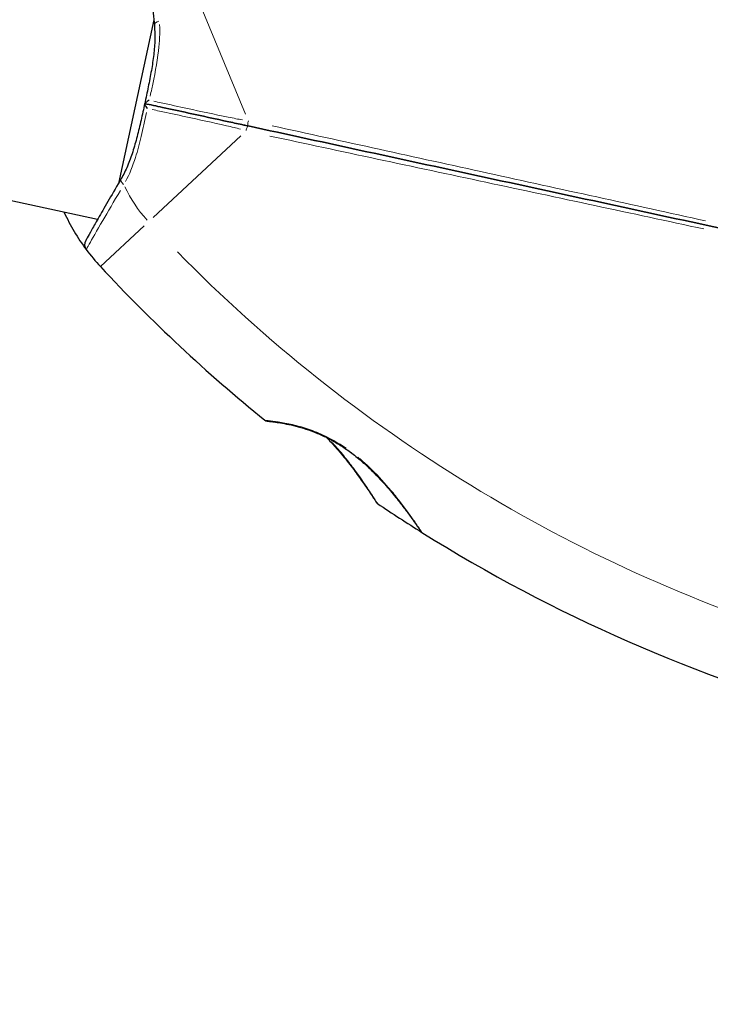
# Model space of a CAD drawing. Units: millimetres. Extents: x 1947 to 21136, y -923 to 14383.
# Drawn here: x 12507 to 12591, y 10813 to 10933 of the extents above; entities that cross this region are included whole.
import ezdxf

# ---------------------------------------------------------------- set-up
doc = ezdxf.new("R2010")
doc.units = ezdxf.units.MM
doc.header["$LTSCALE"] = 70
for name, color, linetype, lineweight in [('Widoczne (ISO)', 7, 'Continuous', 25), ('Widoczne wąskie (ISO)', 7, 'Continuous', 15), ('Wymiar (ISO)', 116, 'Continuous', 18)]:
    doc.layers.add(name, color=color, linetype=linetype, lineweight=lineweight)
doc.styles.add('Tekst etykiety (ISO)', font='tahoma.ttf')
doc.dimstyles.new('Domyślne (ISO)', dxfattribs={"dimscale": 70, "dimtxt": 3.5, "dimasz": 2.5, "dimexe": 3.175, "dimexo": 0, "dimgap": 0.762, "dimtad": 1, "dimtoh": 1, "dimdec": 0, "dimrnd": 1e-08, "dimzin": 0, "dimtxsty": 'Tekst etykiety (ISO)', "dimcen": 0.09, "dimdle": 10, "dimclrd": 256, "dimclre": 256, "dimclrt": 256, "dimadec": 0, "dimazin": 0, "dimtfac": 0.714286, "dimtdec": 0, "dimtmove": 0, "dimatfit": 3, "dimfxl": 0, "dimtolj": 1, "dimtzin": 0, "dimlwd": -1, "dimlwe": -1, "dimarcsym": 0})

# ---------------------------------------------------------------- blocks, each defined once
blk = doc.blocks.new('*D5')
at = {"layer": 'Defpoints', "color": 0}
for p in [(10865.97, 12882.65), (19383.78, 12882.65), (10668.99, 3014.73)]:
    blk.add_point(p, dxfattribs=at)
at = {"layer": 'Wymiar (ISO)'}
for p, q in [((10865.97, 12882.65), (19606.03, 12882.65)), ((19383.78, 3189.73), (19383.78, 12707.65)), ((10668.99, 3014.73), (19606.03, 3014.73))]:
    blk.add_line(p, q, dxfattribs=at)
for points in [[(19354.61, 12707.65), (19412.95, 12707.65), (19383.78, 12882.65)], [(19354.61, 3189.73), (19412.95, 3189.73), (19383.78, 3014.73)]]:
    blk.add_solid(points, dxfattribs=at)
at = {"layer": 'Wymiar (ISO)', "insert": (19074.25, 7948.69), "char_height": 245, "attachment_point": 2, "rotation": 90, "style": 'Tekst etykiety (ISO)'}
blk.add_mtext('\\A1;9868', dxfattribs=at)
blk = doc.blocks.new('*D6')
at = {"layer": 'Defpoints', "color": 0}
for p in [(10865.97, 14382.65), (10668.99, 1514.73), (20913.39, 1514.73)]:
    blk.add_point(p, dxfattribs=at)
at = {"layer": 'Wymiar (ISO)'}
for p, q in [((10865.97, 14382.65), (21135.64, 14382.65)), ((20913.39, 14207.65), (20913.39, 1689.73)), ((10668.99, 1514.73), (21135.64, 1514.73))]:
    blk.add_line(p, q, dxfattribs=at)
for points in [[(20884.22, 14207.65), (20942.56, 14207.65), (20913.39, 14382.65)], [(20884.22, 1689.73), (20942.56, 1689.73), (20913.39, 1514.73)]]:
    blk.add_solid(points, dxfattribs=at)
at = {"layer": 'Wymiar (ISO)', "insert": (20603.86, 7948.69), "char_height": 245, "attachment_point": 2, "rotation": 90, "style": 'Tekst etykiety (ISO)'}
blk.add_mtext('\\A1;12868', dxfattribs=at)
blk = doc.blocks.new('*D7')
at = {"layer": 'Defpoints', "color": 0}
for p in [(18681.97, 10904.14), (3429.55, 7613.24), (3429.55, 2457.01)]:
    blk.add_point(p, dxfattribs=at)
at = {"layer": 'Wymiar (ISO)'}
for p, q in [((18681.97, 10904.14), (18681.97, 2234.76)), ((3429.55, 7613.24), (3429.55, 2234.76)), ((18506.97, 2457.01), (3604.55, 2457.01))]:
    blk.add_line(p, q, dxfattribs=at)
for points in [[(3604.55, 2486.18), (3604.55, 2427.85), (3429.55, 2457.01)], [(18506.97, 2486.18), (18506.97, 2427.85), (18681.97, 2457.01)]]:
    blk.add_solid(points, dxfattribs=at)
at = {"layer": 'Wymiar (ISO)', "insert": (11055.76, 2765.56), "char_height": 245, "attachment_point": 2, "style": 'Tekst etykiety (ISO)'}
blk.add_mtext('\\A1;15252', dxfattribs=at)
blk = doc.blocks.new('*D8')
at = {"layer": 'Defpoints', "color": 0}
for p in [(20129.1, 10922.5), (1947.11, 7613.73), (20129.1, 1647.34)]:
    blk.add_point(p, dxfattribs=at)
at = {"layer": 'Wymiar (ISO)'}
for p, q in [((20129.1, 10922.5), (20129.1, 1425.09)), ((1947.11, 7613.73), (1947.11, 1425.09)), ((2122.11, 1647.34), (19954.1, 1647.34))]:
    blk.add_line(p, q, dxfattribs=at)
for points in [[(2122.11, 1676.51), (2122.11, 1618.18), (1947.11, 1647.34)], [(19954.1, 1676.51), (19954.1, 1618.18), (20129.1, 1647.34)]]:
    blk.add_solid(points, dxfattribs=at)
at = {"layer": 'Wymiar (ISO)', "insert": (11038.11, 1956.87), "char_height": 245, "attachment_point": 2, "style": 'Tekst etykiety (ISO)'}
blk.add_mtext('\\A1;18182', dxfattribs=at)

msp = doc.modelspace()

# ---------------------------------------------------------------- linework, layer by layer
at = {"layer": 'Widoczne (ISO)'}
for p, q in [((12523.37, 10932.97), (12519.06, 10913.06)), ((12516.52, 10908.69), (12475.16, 10917.64))]:
    msp.add_line(p, q, dxfattribs=at)
for centre, radius, start, end in [((12535.19, 10919.99), 25, 204.654, 216.7367), ((12515.96, 10905.64), 1, 150.968, 216.7367), ((12535.19, 10919.99), 25, 216.7367, 222.9174), ((12659, 11035.12), 194.07, 222.9174, 231.0089), ((11834.48, 10911.8), 824.15, 331.65526, 358.67356), ((12537.21, 10884.67), 0.5, 231.0089, 264.2253), ((12550.88, 10874.56), 0.5, 213.0061, 236.0429), ((12659, 11035.12), 194.07, 236.0429, 237.9427), ((11834.48, 10911.8), 775.85, 302.98964, 357.01036), ((12556.26, 10871.07), 0.5, 214.346, 237.9427), ((12659, 11035.12), 194.07, 237.9427, 254.6719)]:
    msp.add_arc(centre, radius, start, end, dxfattribs=at)
for points, knots in [([(12522.62, 10940.94), (12522.62, 10940.94), (12522.63, 10940.81), (12522.67, 10940.3), (12522.7, 10939.91), (12522.79, 10938.92), (12522.84, 10938.3), (12522.98, 10936.88), (12523.05, 10936.06), (12523.23, 10934.28), (12523.34, 10933.3), (12523.44, 10932.27)], [1.818057, 1.818057, 1.818057, 1.818057, 2.182362, 2.182362, 2.546667, 2.546667, 2.910972, 2.910972, 3.275277, 3.275277, 3.639582, 3.639582, 3.639582, 3.639582]), ([(12523.44, 10932.27), (12523.5, 10931.73), (12523.52, 10931.16), (12523.49, 10929.98), (12523.44, 10929.37), (12523.29, 10928.11), (12523.19, 10927.47), (12522.96, 10926.16), (12522.83, 10925.49), (12522.56, 10924.15), (12522.42, 10923.47), (12522.27, 10922.79)], [0, 0, 0, 0, 0.208764, 0.208764, 0.417528, 0.417528, 0.626292, 0.626292, 0.835056, 0.835056, 1.04382, 1.04382, 1.04382, 1.04382]), ([(12522.27, 10922.79), (12522.12, 10922.11), (12521.97, 10921.43), (12521.67, 10920.09), (12521.51, 10919.43), (12521.18, 10918.15), (12521, 10917.52), (12520.62, 10916.32), (12520.41, 10915.74), (12519.95, 10914.65), (12519.69, 10914.14), (12519.42, 10913.67)], [0.270296, 0.270296, 0.270296, 0.270296, 0.47906, 0.47906, 0.687824, 0.687824, 0.896588, 0.896588, 1.105352, 1.105352, 1.314116, 1.314116, 1.314116, 1.314116]), ([(12522.83, 10923.19), (12522.83, 10923.19), (12522.82, 10923.19), (12522.73, 10923.14), (12522.65, 10923.09), (12522.5, 10923), (12522.44, 10922.95), (12522.34, 10922.87), (12522.31, 10922.84), (12522.27, 10922.8), (12522.27, 10922.79), (12522.27, 10922.79)], [-0.1079607, -0.1079607, -0.1079607, -0.1079607, -0.1074874, -0.1074874, -0.0782047, -0.0782047, -0.0500193, -0.0500193, -0.021908, -0.021908, 0, 0, 0, 0]), ([(12522.61, 10922.19), (12522.61, 10922.19), (12522.61, 10922.2), (12522.55, 10922.28), (12522.49, 10922.36), (12522.4, 10922.5), (12522.36, 10922.57), (12522.3, 10922.69), (12522.28, 10922.73), (12522.27, 10922.78), (12522.27, 10922.79), (12522.27, 10922.79)], [-0.0005465, -0.0005465, -0.0005465, -0.0005465, 0, 0, 0.0338117, 0.0338117, 0.0663563, 0.0663563, 0.0988154, 0.0988154, 0.1241118, 0.1241118, 0.1241118, 0.1241118]), ([(12534.85, 10920.07), (12534.67, 10920.1), (12534.5, 10920.14), (12534.03, 10920.24), (12533.73, 10920.31), (12533.13, 10920.44), (12532.82, 10920.51), (12530.85, 10920.93), (12529.21, 10921.29), (12526.53, 10921.87), (12525.47, 10922.1), (12523.7, 10922.48), (12522.98, 10922.64), (12522.27, 10922.79)], [7.40112, 7.40112, 7.40112, 7.40112, 7.457097, 7.457097, 7.554849, 7.554849, 7.656364, 7.656364, 8.213749, 8.213749, 8.588076, 8.588076, 8.848957, 8.848957, 8.848957, 8.848957]), ([(12522.27, 10922.79), (12522.98, 10922.64), (12523.7, 10922.48), (12525.47, 10922.1), (12526.53, 10921.87), (12529.21, 10921.29), (12530.85, 10920.93), (12532.82, 10920.51), (12533.13, 10920.44), (12533.73, 10920.31), (12534.03, 10920.24), (12534.5, 10920.14), (12534.67, 10920.1), (12534.85, 10920.07)], [0.387009, 0.387009, 0.387009, 0.387009, 0.647912, 0.647912, 1.022217, 1.022217, 1.579602, 1.579602, 1.681117, 1.681117, 1.778869, 1.778869, 1.834847, 1.834847, 1.834847, 1.834847]), ([(12593.35, 10907.4), (12583.56, 10909.52), (12573.71, 10911.65), (12554.12, 10915.89), (12544.39, 10918), (12534.85, 10920.07)], [0, 0, 0, 0, 3.002595, 3.002595, 6.00519, 6.00519, 6.00519, 6.00519]), ([(12534.85, 10920.07), (12544.39, 10918), (12554.12, 10915.89), (12573.71, 10911.65), (12583.56, 10909.52), (12593.35, 10907.4)], [0, 0, 0, 0, 3.002595, 3.002595, 6.00519, 6.00519, 6.00519, 6.00519]), ([(12519.42, 10913.67), (12518.89, 10912.78), (12518.4, 10911.93), (12517.49, 10910.38), (12517.09, 10909.67), (12516.38, 10908.43), (12516.07, 10907.89), (12515.58, 10907.02), (12515.4, 10906.69), (12515.15, 10906.24), (12515.08, 10906.12), (12515.08, 10906.12)], [0, 0, 0, 0, 0.363611, 0.363611, 0.727223, 0.727223, 1.090834, 1.090834, 1.454445, 1.454445, 1.818057, 1.818057, 1.818057, 1.818057]), ([(12537.16, 10884.17), (12537.16, 10884.17), (12537.21, 10884.17), (12537.39, 10884.15), (12537.52, 10884.13), (12537.88, 10884.09), (12538.1, 10884.06), (12538.63, 10883.98), (12538.94, 10883.93), (12539.61, 10883.81), (12539.97, 10883.73), (12540.74, 10883.55), (12541.15, 10883.44), (12541.99, 10883.18), (12542.41, 10883.03), (12543.25, 10882.71), (12543.68, 10882.52), (12544.53, 10882.12), (12544.95, 10881.9), (12545.8, 10881.41), (12546.23, 10881.14), (12547.09, 10880.55), (12547.53, 10880.23), (12548.43, 10879.51), (12548.89, 10879.11), (12549.82, 10878.24), (12550.3, 10877.76), (12551.25, 10876.76), (12551.72, 10876.22), (12552.39, 10875.43), (12552.61, 10875.16), (12553.22, 10874.4), (12553.6, 10873.91), (12554.24, 10873.06), (12554.52, 10872.68), (12554.97, 10872.06), (12555.15, 10871.8), (12555.43, 10871.39), (12555.55, 10871.23), (12555.7, 10871), (12555.76, 10870.92), (12555.83, 10870.81), (12555.85, 10870.78), (12555.85, 10870.78)], [-1.670426, -1.670426, -1.670426, -1.670426, -1.506902, -1.506902, -1.341279, -1.341279, -1.174001, -1.174001, -1.007842, -1.007842, -0.843818, -0.843818, -0.684575, -0.684575, -0.532983, -0.532983, -0.386198, -0.386198, -0.242391, -0.242391, -0.093746, -0.093746, 0.066234, 0.066234, 0.24486, 0.24486, 0.447157, 0.447157, 0.673502, 0.673502, 0.788155, 0.788155, 1.010678, 1.010678, 1.20757, 1.20757, 1.373826, 1.373826, 1.518853, 1.518853, 1.637616, 1.637616, 1.75638, 1.75638, 1.75638, 1.75638]), ([(12544.39, 10882.18), (12544.77, 10881.8), (12545.12, 10881.41), (12545.97, 10880.45), (12546.45, 10879.88), (12547.12, 10879.03), (12547.34, 10878.75), (12547.75, 10878.21), (12547.94, 10877.95), (12548.47, 10877.23), (12548.78, 10876.78), (12549.31, 10876.02), (12549.53, 10875.7), (12549.87, 10875.19), (12550.01, 10874.98), (12550.22, 10874.66), (12550.3, 10874.54), (12550.43, 10874.35), (12550.46, 10874.29), (12550.46, 10874.29)], [0.300191, 0.300191, 0.300191, 0.300191, 0.460411, 0.460411, 0.696489, 0.696489, 0.814568, 0.814568, 0.928117, 0.928117, 1.142095, 1.142095, 1.321936, 1.321936, 1.474461, 1.474461, 1.607979, 1.607979, 1.77459, 1.77459, 1.77459, 1.77459])]:
    msp.add_open_spline(points, degree=3, knots=knots, dxfattribs=at)
at = {"layer": 'Widoczne wąskie (ISO)'}
for p, q in [((12534.55, 10921.52), (12528.93, 10934.99)), ((12523.29, 10908.93), (12533.98, 10918.86)), ((12516.9, 10902.98), (12522.21, 10907.92))]:
    msp.add_line(p, q, dxfattribs=at)
for centre, radius, start, end in [((12535.19, 10919.99), 17, 205.5132, 222.0014), ((12659, 11035.12), 186.07, 224.4814, 252.6328)]:
    msp.add_arc(centre, radius, start, end, dxfattribs=at)
for centre, major_axis, ratio, start_param, end_param in [((12524.44, 10932.38), (-0.995, -0.104), 0.523404, 5.124808, 6.222218), ((12534.74, 10919.58), (0.106, 0.489), 0.22099, 0.093897, 1.784039), ((12534.96, 10920.56), (-0.106, -0.489), 0.22099, 4.499147, 6.189289), ((12520.28, 10913.17), (-0.863, 0.506), 0.523404, 0.060967, 1.158378), ((12547.72, 10880.7), (-0.3, -0.4), 0.030407, 0.029192, 0.554644)]:
    msp.add_ellipse(centre, major_axis=major_axis, ratio=ratio, start_param=start_param, end_param=end_param, dxfattribs=at)
for points, knots in [([(12522.94, 10923.7), (12523, 10923.99), (12523.06, 10924.28), (12523.45, 10926.15), (12523.77, 10927.72), (12524.08, 10930.32), (12524.14, 10931.39), (12524.08, 10932.39)], [-0.9454011, -0.9454011, -0.9454011, -0.9454011, -0.8602975, -0.8602975, -0.3920785, -0.3920785, -0.049758, -0.049758, -0.049758, -0.049758]), ([(12534.17, 10920.81), (12533.9, 10920.85), (12533.63, 10920.9), (12533.06, 10921.01), (12532.75, 10921.07), (12530.75, 10921.48), (12529.1, 10921.84), (12526.41, 10922.42), (12525.34, 10922.65), (12523.99, 10922.94), (12523.69, 10923.01), (12523.39, 10923.07)], [-1.76679, -1.76679, -1.76679, -1.76679, -1.681117, -1.681117, -1.579602, -1.579602, -1.022217, -1.022217, -0.647912, -0.647912, -0.541771, -0.541771, -0.541771, -0.541771]), ([(12519.94, 10913.3), (12520.41, 10914.19), (12520.81, 10915.19), (12521.4, 10917.05), (12521.63, 10917.91), (12521.84, 10918.78), (12522.07, 10919.73), (12522.29, 10920.71), (12522.5, 10921.69)], [-1.2643579, -1.2643579, -1.2643579, -1.2643579, -0.9220356, -0.9220356, -0.6570579, -0.6570579, -0.6570579, -0.3687147, -0.3687147, -0.3687147, -0.3687147]), ([(12523.18, 10922.07), (12523.47, 10922.01), (12523.77, 10921.94), (12525.12, 10921.65), (12526.19, 10921.42), (12528.88, 10920.83), (12530.53, 10920.47), (12532.52, 10920.02), (12532.83, 10919.95), (12533.4, 10919.81), (12533.66, 10919.75), (12533.93, 10919.67)], [-8.694196, -8.694196, -8.694196, -8.694196, -8.588076, -8.588076, -8.213749, -8.213749, -7.656364, -7.656364, -7.554849, -7.554849, -7.469176, -7.469176, -7.469176, -7.469176]), ([(12590.52, 10908.53), (12581.7, 10910.46), (12572.83, 10912.4), (12555.18, 10916.27), (12546.4, 10918.2), (12537.76, 10920.09)], [-5.70493, -5.70493, -5.70493, -5.70493, -3.002595, -3.002595, -0.300259, -0.300259, -0.300259, -0.300259]), ([(12537.49, 10918.84), (12546.14, 10916.99), (12554.93, 10915.11), (12572.6, 10911.34), (12581.48, 10909.44), (12590.3, 10907.54)], [-5.70493, -5.70493, -5.70493, -5.70493, -3.002595, -3.002595, -0.300259, -0.300259, -0.300259, -0.300259]), ([(12515.17, 10905.06), (12515.21, 10905.13), (12515.32, 10905.34), (12515.85, 10906.28), (12516.42, 10907.29), (12517.78, 10909.62), (12518.51, 10910.86), (12519.32, 10912.23)], [-1.727154, -1.727154, -1.727154, -1.727154, -1.323042, -1.323042, -0.639858, -0.639858, -0.090903, -0.090903, -0.090903, -0.090903]), ([(12546.77, 10880.87), (12546.12, 10881.31), (12545.45, 10881.72), (12544.07, 10882.45), (12543.36, 10882.76), (12542.36, 10883.14), (12542.03, 10883.25), (12541.03, 10883.57), (12540.37, 10883.73), (12539.48, 10883.92), (12539.18, 10883.97), (12538.36, 10884.11), (12537.91, 10884.17), (12537.46, 10884.22), (12537.36, 10884.23), (12537.1, 10884.26), (12536.99, 10884.27), (12536.93, 10884.28)], [0.083521, 0.083521, 0.083521, 0.083521, 0.308124, 0.308124, 0.541229, 0.541229, 0.652706, 0.652706, 0.89956, 0.89956, 1.034971, 1.034971, 1.305065, 1.305065, 1.400181, 1.400181, 1.586905, 1.586905, 1.586905, 1.586905]), ([(12550.58, 10874.18), (12550.54, 10874.24), (12550.45, 10874.38), (12550.12, 10874.89), (12549.85, 10875.32), (12549.01, 10876.57), (12548.38, 10877.47), (12547.29, 10878.93), (12546.9, 10879.44), (12546.05, 10880.48), (12545.59, 10881.01), (12545.11, 10881.53)], [5.208226, 5.208226, 5.208226, 5.208226, 5.410793, 5.410793, 5.691755, 5.691755, 6.099272, 6.099272, 6.307421, 6.307421, 6.520438, 6.520438, 6.520438, 6.520438]), ([(12555.97, 10870.69), (12555.92, 10870.76), (12555.81, 10870.92), (12555.44, 10871.47), (12555.14, 10871.9), (12554.27, 10873.13), (12553.64, 10873.98), (12552.54, 10875.37), (12552.13, 10875.85), (12550.96, 10877.2), (12550.15, 10878.06), (12548.91, 10879.19), (12548.56, 10879.5), (12548.2, 10879.79)], [5.185598, 5.185598, 5.185598, 5.185598, 5.399303, 5.399303, 5.680104, 5.680104, 6.073814, 6.073814, 6.277745, 6.277745, 6.632461, 6.632461, 6.76634, 6.76634, 6.76634, 6.76634])]:
    msp.add_open_spline(points, degree=3, knots=knots, dxfattribs=at)

# ---------------------------------------------------------------- dimensions: what is measured, and where the dimension line sits
at = {"layer": 'Wymiar (ISO)'}
for base, p1, p2, angle, picture, middle in [((20913.39, 1514.73), (10865.97, 14382.65), (10668.99, 1514.73), 90, '*D6', (20913.39, 7948.69)), ((19383.78, 12882.65), (10668.99, 3014.73), (10865.97, 12882.65), 90, '*D5', (19383.78, 7948.69)), ((20129.1, 1647.34), (1947.11, 7613.73), (20129.1, 10922.5), 180, '*D8', (11038.11, 1647.34)), ((3429.55, 2457.01), (18681.97, 10904.14), (3429.55, 7613.24), 180, '*D7', (11055.76, 2457.01))]:
    dim = msp.add_linear_dim(base=base, p1=p1, p2=p2, angle=angle, dimstyle='Domyślne (ISO)', override={"dimtoh": 0, "dimdec": 0, "dimtp": 0, "dimtm": 0, "dimtdec": 0, "dimtofl": 0, "dimatfit": 1}, dxfattribs=at)
    dim.commit()
    dim.dimension.update_dxf_attribs({"geometry": picture, "text_midpoint": middle, "dimtype": 160})

doc.saveas('drawing.dxf')
